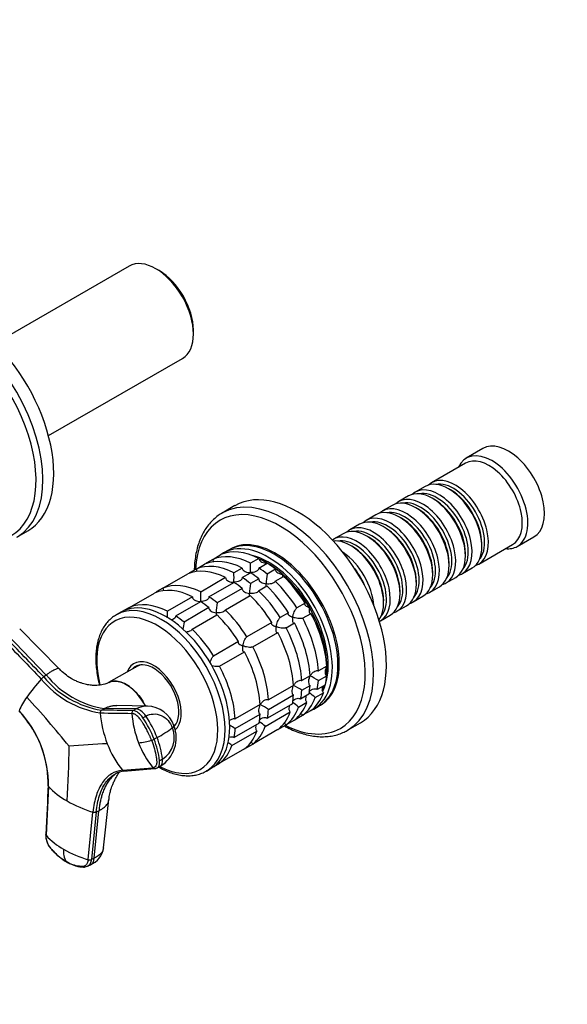
# Model space of a CAD drawing. Units: millimetres. Extents: x 0 to 1478, y 0 to 1758.
# Drawn here: x 428 to 567, y 251 to 503 of the extents above; entities that cross this region are included whole.
import ezdxf
from ezdxf import colors
from ezdxf.entities.mleader import LeaderData, LeaderLine
from ezdxf.math import Vec2, Vec3

# ---------------------------------------------------------------- set-up
doc = ezdxf.new("R2010")
doc.units = ezdxf.units.MM
doc.layers.add('DV5_Défaut', color=7, linetype='Continuous')
doc.layers.add('Défaut', color=7, linetype='Continuous')

# ---------------------------------------------------------------- blocks, each defined once
blk = doc.blocks.new('_DOT')
at = {"color": 0}
blk.add_line((0, 0), (-1, 0), dxfattribs=at)
at = {"color": 0, "const_width": 0.333}
blk.add_lwpolyline([(-0.1665, 0, 1), (0.1665, 0, 1)], format="xyb", close=True, dxfattribs=at)
blk = doc.blocks.new('SE4')
at = {"layer": 'DV5_Défaut', "color": 7, "linetype": 'Continuous'}
for p, q in [((455.63, 439.66), (421.46, 419.93)), ((463.27, 438.49), (462.43, 438.98)), ((472.04, 422.33), (472.04, 423.31)), ((435.06, 396.38), (469.23, 416.1)), ((545.87, 393.09), (541.63, 390.64)), ((541.42, 389.36), (532.79, 384.38)), ((531.1, 383.4), (528.62, 381.98)), ((537.59, 382.52), (537.1, 382.81)), ((526.92, 381), (524.45, 379.57)), ((533.42, 380.12), (532.92, 380.4)), ((482.63, 378.52), (479.35, 376.62)), ((522.75, 378.59), (520.28, 377.16)), ((529.25, 377.71), (528.75, 377.99)), ((518.58, 376.18), (516.11, 374.75)), ((525.08, 375.3), (524.58, 375.58)), ((427.01, 370.48), (429.78, 372.08)), ((514.41, 373.77), (511.93, 372.34)), ((520.9, 372.89), (520.41, 373.18)), ((510.24, 371.36), (507.76, 369.93)), ((516.73, 370.48), (516.24, 370.77)), ((554.63, 368.12), (558.87, 370.57)), ((481.12, 367.25), (479.7, 366.44)), ((512.56, 368.07), (512.06, 368.36)), ((544.79, 363.6), (553.42, 368.58)), ((545.58, 368.11), (545.58, 368.68)), ((476.94, 364.78), (475.44, 363.92)), ((476.94, 364.78), (479.06, 366.01)), ((488.73, 365.05), (486.61, 363.83)), ((541.41, 365.7), (541.41, 366.28)), ((472.7, 362.33), (471.2, 361.47)), ((472.7, 362.33), (474.82, 363.56)), ((484.49, 362.6), (482.37, 361.38)), ((488.73, 362.6), (490.85, 363.83)), ((492.97, 362.28), (490.85, 361.06)), ((537.24, 363.3), (537.24, 363.87)), ((540.62, 361.19), (543.1, 362.62)), ((464.22, 357.44), (470.58, 361.11)), ((480.25, 360.15), (473.88, 356.48)), ((484.49, 360.15), (486.61, 361.38)), ((488.72, 359.83), (486.6, 358.61)), ((492.89, 359.24), (495.01, 360.47)), ((533.07, 360.89), (533.07, 361.46)), ((536.45, 358.78), (538.92, 360.21)), ((464.22, 357.44), (462.72, 356.57)), ((476, 355.25), (482.37, 358.93)), ((484.48, 357.38), (478.12, 353.71)), ((488.65, 356.79), (490.77, 358.02)), ((528.89, 358.48), (528.89, 359.05)), ((532.28, 356.37), (534.75, 357.8)), ((455.73, 352.54), (462.09, 356.21)), ((471.76, 355.25), (465.4, 351.58)), ((480.17, 351.89), (486.53, 355.57)), ((524.72, 356.07), (524.72, 356.64)), ((528.11, 353.96), (530.58, 355.39)), ((455.73, 352.54), (454.32, 351.72)), ((467.52, 350.36), (473.88, 354.03)), ((476, 352.49), (469.63, 348.81)), ((500.52, 353.62), (498.4, 352.4)), ((520.55, 353.66), (520.55, 354.23)), ((523.93, 351.56), (526.41, 352.98)), ((453.54, 351.33), (452.34, 350.64)), ((471.68, 347), (478.04, 350.67)), ((496.27, 351.17), (494.15, 349.95)), ((499.89, 349.8), (502.02, 351.03)), ((519.76, 349.15), (522.24, 350.58)), ((437.82, 336.88), (427.73, 347.05)), ((492.03, 348.72), (485.67, 345.05)), ((495.65, 347.35), (497.77, 348.58)), ((434.49, 335.3), (424.61, 345.58)), ((487.17, 342.45), (493.53, 346.13)), ((483.55, 343.83), (477.18, 340.15)), ((478.68, 337.55), (485.04, 341.23)), ((457.76, 337.53), (450.41, 333.35)), ((458.18, 337.84), (457.71, 337.57)), ((506.02, 337.55), (503.9, 336.33)), ((434.49, 335.3), (433.84, 334.83)), ((501.78, 335.1), (499.66, 333.88)), ((503.9, 333.88), (506.02, 335.11)), ((497.53, 332.66), (491.17, 328.98)), ((499.66, 331.43), (501.78, 332.66)), ((505.74, 332.82), (503.62, 331.6)), ((491.17, 326.53), (497.53, 330.21)), ((501.5, 330.37), (499.38, 329.15)), ((503.07, 329.55), (505.19, 330.78)), ((448.57, 326.33), (449.33, 326.74)), ((457.43, 326.63), (449.33, 326.74)), ((460.33, 327.36), (452.49, 327.52)), ((489.05, 327.76), (482.68, 324.08)), ((497.26, 327.92), (490.89, 324.25)), ((498.83, 327.1), (500.95, 328.33)), ((502.7, 326.6), (504.12, 327.41)), ((457.43, 326.63), (456.67, 326.22)), ((459.13, 324.4), (459.89, 324.81)), ((482.68, 321.63), (489.05, 325.31)), ((490.34, 322.2), (496.71, 325.88)), ((498.4, 324.17), (499.89, 325.03)), ((502.02, 326.26), (499.89, 325.03)), ((467.12, 322.22), (467.18, 322.26)), ((488.77, 323.03), (482.41, 319.35)), ((494.15, 321.72), (495.65, 322.58)), ((497.77, 323.81), (495.65, 322.58)), ((511.35, 321.2), (514.63, 323.09)), ((462.75, 319.35), (462, 318.94)), ((481.86, 317.3), (488.22, 320.98)), ((493.53, 321.36), (487.17, 317.68)), ((485.67, 316.82), (487.17, 317.68)), ((485.04, 316.46), (478.68, 312.78)), ((453.91, 310.98), (461.7, 311.64)), ((462.78, 311.59), (463.53, 312.01)), ((464.15, 313.84), (463.39, 313.42)), ((477.27, 311.97), (478.68, 312.78)), ((475.34, 310.8), (476.54, 311.49)), ((435.06, 306.87), (434.45, 294.39)), ((449.12, 291.22), (450.48, 303.54)), ((445.22, 288.18), (446.41, 300.32)), ((447.22, 300.35), (446.03, 288.21)), ((446.74, 288.55), (447.93, 300.68)), ((447.22, 300.35), (447.93, 300.68)), ((445, 286.5), (445.75, 286.85)), ((446.74, 288.55), (446.03, 288.21))]:
    blk.add_line(p, q, dxfattribs=at)
for centre, radius, start, end in [((444.91, 362.63), 41.72, 358.332, 1.6411), ((440.66, 360.18), 41.72, 358.332, 1.6411), ((508.61, 357.65), 18.09, 169.1282, 177.147), ((504.37, 355.2), 18.09, 169.1282, 177.147), ((432.18, 355.28), 41.72, 358.332, 1.6411), ((495.88, 350.3), 18.09, 169.1282, 177.147), ((423.69, 350.38), 41.72, 359.3798, 1.6411), ((487.4, 345.4), 18.09, 169.1282, 175.2248), ((478.31, 294.7), 59.98, 138.7189, 144.4125), ((436.23, 331.64), 3.98, 126.7259, 138.6117), ((452.21, 349.82), 24.53, 219.332, 260.668), ((452.49, 350.13), 24.12, 219.3594, 260.6406), ((453.01, 350.24), 23.79, 218.8959, 261.1041), ((482.02, 298.38), 41.7, 58.3581, 61.6688), ((477.78, 295.93), 41.7, 58.3581, 61.6688), ((443.3, 319.36), 17.16, 143.3442, 156.5268), ((259.75, 171.91), 231.72, 38.8091, 42.8863), ((497.27, 323.44), 8.43, 46.5288, 59.6924), ((460.08, 319.95), 7.41, 19.667, 88.1804), ((469.29, 291.03), 41.7, 58.3581, 61.6688), ((493.03, 320.99), 8.43, 46.5288, 59.6924), ((407.03, 307.11), 28.03, 359.5098, 42.9022), ((405.43, 306.29), 29.73, 34.8843, 41.9098), ((448.95, 325.71), 0.729, 121.8201, 187.5182), ((477, 328.17), 28.88, 185.0822, 201.1508), ((457.06, 325.59), 0.741, 121.7741, 186.6154), ((482.55, 327.5), 26.3, 184.359, 201.1164), ((436.26, 308.91), 27.62, 21.2844, 34.1011), ((437, 309.31), 27.64, 21.2911, 34.0993), ((408.39, 307.54), 26.6, 358.9545, 36.3185), ((451.34, 341.5), 24.92, 297.2615, 307.9119), ((459.21, 319.28), 8.46, 300.933, 21.9848), ((460.64, 319.33), 6.52, 302.5459, 22.6586), ((460.81, 286.13), 41.7, 58.3581, 60.6246), ((484.55, 316.09), 8.43, 46.5288, 59.6924), ((442.5, 311.31), 21.79, 6.6697, 21.656), ((246.98, 317.29), 193.34, 355.8057, 359.9541), ((456.61, 137.22), 180.65, 92.0784, 95.1763), ((474.25, 327.02), 25.9, 200.9528, 218.2407), ((457.12, 332.03), 14.03, 273.6632, 287.5383), ((479.99, 326.45), 23.53, 200.9825, 219.027), ((460.35, 321.82), 3.32, 287.4175, 299.7131), ((441.8, 310.91), 21.73, 6.6514, 21.68), ((476.01, 311.12), 8.51, 46.6029, 55.6071), ((462.14, 311.96), 0.537, 216.373, 274.9327), ((462.07, 312.91), 1.49, 274.4645, 297.7285), ((454.84, 305.16), 5.62, 94.6581, 118.9527), ((454.34, 311.29), 0.528, 215.2025, 266.6911), ((449.12, 319.9), 19.17, 222.8125, 240.9047), ((455.75, 331.25), 32.31, 240.4245, 253.2077), ((446.78, 301.46), 1.2, 252.135, 291.9013), ((447.26, 305.89), 17.21, 221.9088, 240.9508), ((443.67, 290.19), 4.81, 172.2722, 211.5539), ((453.55, 316.74), 29.76, 240.5052, 253.7243), ((443.56, 292.04), 5.63, 292.7175, 351.7909), ((445.58, 289.34), 1.22, 252.6848, 291.9154)]:
    blk.add_arc(centre, radius, start, end, dxfattribs=at)
for centre, major_axis, ratio, start_param, end_param in [((462.43, 427.88), (-6.8, 11.78), 0.57735, 3.141593, 6.283185), ((463.27, 428.37), (6.2, -10.74), 0.57735, 0.785398, 2.356194), ((413.78, 399.79), (16, -27.71), 0.57735, 0, 3.141593), ((411.01, 398.19), (16, -27.71), 0.57735, 0.009067, 3.134137), ((410, 397.61), (15.49, -26.82), 0.57735, 0, 3.877874), ((552.37, 381.83), (6.5, -11.26), 0.57735, 0, 3.141593), ((548.13, 379.38), (6.5, -11.26), 0.57735, 0, 3.536384), ((547.42, 378.97), (6, -10.39), 0.57735, 0, 3.141593), ((537.1, 373.01), (-6, 10.39), 0.57735, 3.141593, 6.283185), ((538.79, 373.99), (6, -10.39), 0.57735, 0, 3.28349), ((538.3, 373.71), (-5.65, 9.79), 0.57735, 3.336628, 6.08815), ((498.63, 350.8), (16, -27.71), 0.57735, 0, 3.141593), ((532.92, 370.6), (-6, 10.39), 0.57735, 3.141593, 6.283185), ((534.62, 371.58), (6, -10.39), 0.57735, 0, 3.28349), ((534.13, 371.3), (-5.65, 9.79), 0.57735, 3.336628, 6.08815), ((537.59, 373.3), (-5.65, 9.79), 0.57735, 3.926991, 5.497787), ((495.35, 348.91), (16, -27.71), 0.57735, 0.007689, 3.135604), ((528.75, 368.19), (-6, 10.39), 0.57735, 3.141593, 6.283185), ((530.45, 369.17), (6, -10.39), 0.57735, 0, 3.28349), ((529.95, 368.89), (-5.65, 9.79), 0.57735, 3.336628, 6.08815), ((533.42, 370.89), (-5.65, 9.79), 0.57735, 3.926991, 5.497787), ((494.17, 348.23), (15.33, -26.56), 0.57735, 0, 3.866782), ((524.58, 365.79), (-6, 10.39), 0.57735, 3.141593, 6.283185), ((526.28, 366.77), (6, -10.39), 0.57735, 0, 3.28349), ((525.78, 366.48), (-5.65, 9.79), 0.57735, 3.336628, 6.08815), ((529.25, 368.48), (-5.65, 9.79), 0.57735, 3.926991, 5.497787), ((495.35, 348.91), (16, -27.71), 0.57735, 3.135604, 3.141593), ((520.41, 363.38), (-6, 10.39), 0.57735, 3.141593, 6.283185), ((522.11, 364.36), (6, -10.39), 0.57735, 0, 3.28349), ((521.61, 364.07), (-5.65, 9.79), 0.57735, 3.336628, 6.08815), ((525.08, 366.07), (-5.65, 9.79), 0.57735, 3.926991, 5.497787), ((516.24, 360.97), (-6, 10.39), 0.57735, 3.141593, 6.283185), ((517.93, 361.95), (6, -10.39), 0.57735, 0, 3.28349), ((517.44, 361.66), (-5.65, 9.79), 0.57735, 3.336628, 6.08815), ((520.9, 363.66), (-5.65, 9.79), 0.57735, 3.926991, 5.497787), ((492.62, 347.33), (11.5, -19.92), 0.57735, 0, 3.141593), ((492.97, 347.54), (11.5, -19.92), 0.57735, 0, 3.156965), ((513.76, 359.54), (6, -10.39), 0.57735, 0, 3.191066), ((512.06, 358.56), (-6, 10.39), 0.57735, 3.389119, 6.035659), ((513.27, 359.25), (-5.65, 9.79), 0.57735, 3.336628, 6.08815), ((516.73, 361.25), (-5.65, 9.79), 0.57735, 3.926991, 5.497787), ((491.2, 346.52), (11.5, -19.92), 0.57735, 0, 3.206822), ((489.79, 345.7), (-11.5, 19.92), 0.57735, 5.563016, 6.217956), ((512.56, 358.85), (-5.65, 9.79), 0.57735, 3.926991, 5.497787), ((548.13, 379.38), (6.5, -11.26), 0.57735, 5.888394, 6.283185), ((485.55, 343.25), (-11.5, 19.92), 0.57735, 5.563016, 6.217956), ((487.67, 344.48), (-11.5, 19.92), 0.57735, 5.563016, 6.217956), ((491.2, 346.52), (10.75, -18.62), 0.57735, 0.504138, 2.637455), ((490.85, 346.31), (10.75, -18.62), 0.57735, 0.648249, 2.493434), ((490.85, 346.31), (10.75, -18.62), 0.57735, -3.926991, -3.789928), ((509.59, 357.13), (6, -10.39), 0.57735, 0.862359, 2.279234), ((481.31, 340.8), (-11.5, 19.92), 0.57735, 5.563016, 6.217956), ((483.43, 342.03), (-11.5, 19.92), 0.57735, 5.563016, 6.217956), ((487.67, 344.48), (-11.5, 19.92), 0.57735, 0.065229, 0.092363), ((487.67, 344.48), (-11.5, 19.92), 0.57735, -0.981969, -0.850627), ((490.85, 346.31), (-10.75, 18.62), 0.57735, 5.03414, 5.497787), ((489.79, 345.7), (-11.5, 19.92), 0.57735, -0.981969, -0.850627), ((509.09, 356.85), (-5.65, 9.79), 0.57735, 4.461613, 4.963165), ((538.79, 373.99), (6, -10.39), 0.57735, 6.141288, 6.283185), ((483.43, 342.03), (-11.5, 19.92), 0.57735, 0.065229, 0.092363), ((483.43, 342.03), (-11.5, 19.92), 0.57735, -0.981969, -0.850627), ((485.55, 343.25), (-11.5, 19.92), 0.57735, -0.981969, -0.850627), ((490.85, 346.31), (-10.75, 18.62), 0.57735, 4.712389, 5.235988), ((489.79, 345.7), (-11.5, 19.92), 0.57735, 4.777618, 5.170759), ((534.62, 371.58), (6, -10.39), 0.57735, 6.141288, 6.283185), ((472.82, 335.9), (-11.5, 19.92), 0.57735, 5.563016, 6.217956), ((474.94, 337.13), (-11.5, 19.92), 0.57735, 5.563016, 6.217956), ((481.31, 340.8), (-11.5, 19.92), 0.57735, -0.981969, -0.850627), ((485.55, 343.25), (-11.5, 19.92), 0.57735, 4.777618, 5.170759), ((487.67, 344.48), (-11.5, 19.92), 0.57735, 4.777618, 5.170759), ((530.45, 369.17), (6, -10.39), 0.57735, 6.141288, 6.283185), ((474.94, 337.13), (-11.5, 19.92), 0.57735, 0.065229, 0.092363), ((474.94, 337.13), (-11.5, 19.92), 0.57735, -0.981969, -0.850627), ((481.31, 340.8), (-11.5, 19.92), 0.57735, 4.777618, 5.170759), ((483.43, 342.03), (-11.5, 19.92), 0.57735, 4.777618, 5.170759), ((526.28, 366.77), (6, -10.39), 0.57735, 6.141288, 6.283185), ((463.84, 330.72), (11.5, -19.92), 0.57735, 0.010954, 3.137908), ((465.04, 331.41), (11.5, -19.92), 0.57735, 0, 3.141593), ((466.46, 332.23), (-11.5, 19.92), 0.57735, 5.563016, 6.217956), ((472.82, 335.9), (-11.5, 19.92), 0.57735, -0.981969, -0.850627), ((474.94, 337.13), (-11.5, 19.92), 0.57735, 4.777618, 5.170759), ((490.85, 346.31), (10.75, -18.62), 0.57735, 0.785398, 1.570796), ((522.11, 364.36), (6, -10.39), 0.57735, 6.141288, 6.283185), ((462.81, 330.12), (10.92, -18.91), 0.57735, 0, 4.257342), ((466.46, 332.23), (-11.5, 19.92), 0.57735, -0.981969, -0.850627), ((472.82, 335.9), (-11.5, 19.92), 0.57735, 4.777618, 5.170759), ((487.67, 344.48), (11.5, -19.92), 0.57735, 0.850627, 1.505567), ((489.79, 345.7), (11.5, -19.92), 0.57735, 0.850627, 1.505567), ((517.93, 361.95), (6, -10.39), 0.57735, 6.141288, 6.283185), ((466.46, 332.23), (-11.5, 19.92), 0.57735, 4.777618, 5.170759), ((483.43, 342.03), (11.5, -19.92), 0.57735, 0.850627, 1.505567), ((485.55, 343.25), (11.5, -19.92), 0.57735, 0.850627, 1.505567), ((513.76, 359.54), (6, -10.39), 0.57735, 6.233712, 6.283185), ((481.31, 340.8), (11.5, -19.92), 0.57735, 0.850627, 1.505567), ((474.94, 337.13), (11.5, -19.92), 0.57735, 0.850627, 1.505567), ((461.86, 329.57), (5, -8.66), 0.57735, 0.111025, 3.601876), ((472.82, 335.9), (11.5, -19.92), 0.57735, 0.850627, 1.505567), ((461.86, 329.57), (4.57, -7.92), 0.57735, 0.170449, 3.351164), ((462.21, 329.78), (4.5, -7.79), 0.57735, 2.966077, 3.253397), ((462.92, 330.19), (4.57, -7.92), 0.57735, 3.257773, 3.325097), ((462.21, 329.78), (4.47, -7.74), 0.57735, 2.877612, 3.137863), ((466.46, 332.23), (11.5, -19.92), 0.57735, 0.850627, 1.505567), ((490.85, 346.31), (10.75, -18.62), 0.57735, 0.64793, 0.785398), ((489.79, 345.7), (11.5, -19.92), 0.57735, 0.588828, 0.720169), ((485.55, 343.25), (11.5, -19.92), 0.57735, 0.588828, 0.720169), ((487.67, 344.48), (11.5, -19.92), 0.57735, 0.588828, 0.720169), ((490.85, 346.31), (10.75, -18.62), 0.57735, 0.391731, 0.474305), ((490.85, 346.31), (10.75, -18.62), 0.57735, 0.398082, 0.474305), ((491.2, 346.52), (10.75, -18.62), 0.57735, 0.347628, 0.474305), ((481.31, 340.8), (11.5, -19.92), 0.57735, 0.588828, 0.720169), ((483.43, 342.03), (11.5, -19.92), 0.57735, 0.588828, 0.720169), ((487.67, 344.48), (11.5, -19.92), 0.57735, 0.065229, 0.45837), ((489.79, 345.7), (11.5, -19.92), 0.57735, 0.065229, 0.45837), ((483.43, 342.03), (11.5, -19.92), 0.57735, 0.065229, 0.45837), ((485.55, 343.25), (11.5, -19.92), 0.57735, 0.065229, 0.45837), ((492.97, 347.54), (11.5, -19.92), 0.57735, 6.267813, 6.283185), ((458.64, 323.35), (-1.72, 3.17), 0.506416, 4.904446, 6.006579), ((472.82, 335.9), (11.5, -19.92), 0.57735, 0.588828, 0.720169), ((474.94, 337.13), (11.5, -19.92), 0.57735, 0.588828, 0.720169), ((481.31, 340.8), (11.5, -19.92), 0.57735, 0.065229, 0.45837), ((487.67, 344.48), (11.5, -19.92), 0.57735, -0.092363, -0.065229), ((491.2, 346.52), (11.5, -19.92), 0.57735, 6.217956, 6.283185), ((463.7, 321.15), (-3.36, -1.3), 0.211325, 2.555097, 3.142452), ((462.21, 329.78), (4.47, -7.74), 0.57735, 0.1014, 0.263981), ((462.21, 329.78), (4.5, -7.79), 0.57735, 0.099613, 0.175516), ((466.46, 332.23), (11.5, -19.92), 0.57735, 0.588828, 0.720169), ((474.94, 337.13), (11.5, -19.92), 0.57735, 0.065229, 0.45837), ((483.43, 342.03), (11.5, -19.92), 0.57735, -0.092363, -0.065229), ((494.17, 348.23), (15.33, -26.56), 0.57735, 5.557996, 6.283185), ((472.82, 335.9), (11.5, -19.92), 0.57735, 0.065229, 0.45837), ((495.35, 348.91), (16, -27.71), 0.57735, 0, 0.007689), ((466.46, 332.23), (11.5, -19.92), 0.57735, 0.065229, 0.45837), ((474.94, 337.13), (11.5, -19.92), 0.57735, -0.092363, -0.065229), ((462.81, 330.12), (10.92, -18.91), 0.57735, 5.538064, 6.283185), ((461.82, 315.17), (-1.72, 3.17), 0.506416, 3.160884, 4.02514), ((463.84, 330.72), (11.5, -19.92), 0.57735, 0, 0.010954), ((444.2, 290.1), (-1.55, 3.25), 0.625473, 3.141593, 3.945592)]:
    blk.add_ellipse(centre, major_axis=major_axis, ratio=ratio, start_param=start_param, end_param=end_param, dxfattribs=at)
for points, knots in [([(479.46, 376.67), (479.04, 376.43), (478.29, 375.98), (477.15, 375.03), (476.1, 373.92), (475.16, 372.67), (474.34, 371.27), (473.65, 369.74), (473.09, 368.08), (472.66, 366.3), (472.37, 364.43), (472.26, 362.96), (472.24, 362.19), (472.23, 362.07)], [0, 0, 0, 0, 0.0860689, 0.1829574, 0.2800572, 0.3777493, 0.4762887, 0.5757702, 0.6761381, 0.7772318, 0.8788455, 0.9807802, 1, 1, 1, 1]), ([(476.94, 364.78), (477, 364.68), (477.04, 364.57), (477.08, 364.35), (477.08, 364.24), (477.08, 364.13)], [0, 0, 0, 0, 0.5214704, 0.5214704, 1, 1, 1, 1]), ([(488.73, 365.05), (488.73, 364.95), (488.76, 364.86), (488.84, 364.67), (488.89, 364.59), (489.11, 364.35), (489.29, 364.23), (489.7, 364.04), (489.92, 363.97), (490.38, 363.88), (490.62, 363.86), (490.85, 363.87)], [0, 0, 0, 0, 0.125, 0.125, 0.25, 0.25, 0.5, 0.5, 0.75, 0.75, 1, 1, 1, 1]), ([(472.7, 362.33), (472.76, 362.23), (472.8, 362.12), (472.84, 361.9), (472.84, 361.79), (472.83, 361.68)], [0, 0, 0, 0, 0.52147, 0.52147, 1, 1, 1, 1]), ([(484.49, 362.6), (484.49, 362.5), (484.51, 362.41), (484.59, 362.22), (484.65, 362.14), (484.86, 361.9), (485.05, 361.78), (485.46, 361.59), (485.68, 361.52), (486.14, 361.43), (486.37, 361.42), (486.61, 361.42)], [0, 0, 0, 0, 0.125, 0.125, 0.25, 0.25, 0.5, 0.5, 0.75, 0.75, 1, 1, 1, 1]), ([(488.73, 362.6), (488.73, 362.51), (488.7, 362.41), (488.62, 362.23), (488.57, 362.15), (488.35, 361.92), (488.17, 361.8), (487.76, 361.61), (487.54, 361.54), (487.08, 361.44), (486.84, 361.42), (486.61, 361.42)], [0, 0, 0, 0, 0.125, 0.125, 0.25, 0.25, 0.5, 0.5, 0.75, 0.75, 1, 1, 1, 1]), ([(492.97, 362.28), (492.95, 362.2), (492.95, 362.12), (492.99, 361.95), (493.03, 361.87), (493.18, 361.64), (493.34, 361.51), (493.7, 361.29), (493.9, 361.21), (494.22, 361.11), (494.33, 361.08), (494.56, 361.03), (494.67, 361.01), (494.79, 361)], [0, 0, 0, 0, 0.125, 0.125, 0.25, 0.25, 0.5, 0.5, 0.75, 0.75, 0.875, 0.875, 1, 1, 1, 1]), ([(480.25, 360.15), (480.25, 360.05), (480.27, 359.96), (480.35, 359.77), (480.41, 359.69), (480.62, 359.45), (480.81, 359.33), (481.22, 359.14), (481.44, 359.07), (481.9, 358.98), (482.13, 358.97), (482.37, 358.97)], [0, 0, 0, 0, 0.125, 0.125, 0.25, 0.25, 0.5, 0.5, 0.75, 0.75, 1, 1, 1, 1]), ([(484.49, 360.15), (484.48, 360.06), (484.46, 359.97), (484.38, 359.79), (484.32, 359.7), (484.11, 359.47), (483.92, 359.35), (483.52, 359.16), (483.29, 359.09), (482.84, 358.99), (482.6, 358.97), (482.37, 358.97)], [0, 0, 0, 0, 0.125, 0.125, 0.25, 0.25, 0.5, 0.5, 0.75, 0.75, 1, 1, 1, 1]), ([(488.72, 359.83), (488.71, 359.75), (488.71, 359.67), (488.75, 359.5), (488.78, 359.42), (488.94, 359.19), (489.1, 359.06), (489.45, 358.85), (489.66, 358.76), (490.09, 358.63), (490.31, 358.58), (490.54, 358.55)], [0, 0, 0, 0, 0.125, 0.125, 0.25, 0.25, 0.5, 0.5, 0.75, 0.75, 1, 1, 1, 1]), ([(494.79, 361), (494.78, 360.91), (494.78, 360.83), (494.78, 360.69), (494.78, 360.62), (494.78, 360.46), (494.79, 360.39), (494.79, 360.32)], [0, 0, 0, 0, 0.2922528, 0.2922528, 0.5845057, 0.5845057, 1, 1, 1, 1]), ([(464.22, 357.44), (464.27, 357.33), (464.31, 357.22), (464.35, 357), (464.36, 356.89), (464.35, 356.78)], [0, 0, 0, 0, 0.5214704, 0.5214704, 1, 1, 1, 1]), ([(484.48, 357.38), (484.46, 357.3), (484.46, 357.22), (484.5, 357.05), (484.54, 356.97), (484.7, 356.74), (484.85, 356.61), (485.21, 356.4), (485.42, 356.31), (485.84, 356.18), (486.07, 356.13), (486.3, 356.1)], [0, 0, 0, 0, 0.125, 0.125, 0.25, 0.25, 0.5, 0.5, 0.75, 0.75, 1, 1, 1, 1]), ([(490.54, 358.55), (490.54, 358.46), (490.54, 358.38), (490.53, 358.24), (490.53, 358.17), (490.54, 358.02), (490.54, 357.94), (490.55, 357.88)], [0, 0, 0, 0, 0.2922528, 0.2922528, 0.5845057, 0.5845057, 1, 1, 1, 1]), ([(492.89, 359.24), (492.84, 359.09), (492.72, 358.95), (492.37, 358.73), (492.16, 358.65), (491.71, 358.55), (491.48, 358.52), (491.01, 358.51), (490.77, 358.52), (490.54, 358.55)], [0, 0, 0, 0, 0.25, 0.25, 0.5, 0.5, 0.75, 0.75, 1, 1, 1, 1]), ([(471.76, 355.25), (471.76, 355.16), (471.78, 355.06), (471.87, 354.87), (471.92, 354.79), (472.14, 354.55), (472.32, 354.43), (472.73, 354.24), (472.95, 354.17), (473.41, 354.09), (473.65, 354.07), (473.88, 354.07)], [0, 0, 0, 0, 0.125, 0.125, 0.25, 0.25, 0.5, 0.5, 0.75, 0.75, 1, 1, 1, 1]), ([(476, 355.25), (476, 355.16), (475.98, 355.07), (475.89, 354.89), (475.84, 354.8), (475.63, 354.57), (475.44, 354.45), (475.03, 354.26), (474.81, 354.19), (474.35, 354.1), (474.12, 354.07), (473.88, 354.07)], [0, 0, 0, 0, 0.125, 0.125, 0.25, 0.25, 0.5, 0.5, 0.75, 0.75, 1, 1, 1, 1]), ([(486.3, 356.1), (486.3, 356.01), (486.29, 355.93), (486.29, 355.79), (486.29, 355.72), (486.29, 355.57), (486.3, 355.49), (486.31, 355.43)], [0, 0, 0, 0, 0.292253, 0.292253, 0.584506, 0.584506, 1, 1, 1, 1]), ([(488.65, 356.79), (488.6, 356.64), (488.47, 356.5), (488.13, 356.28), (487.92, 356.2), (487.47, 356.1), (487.24, 356.07), (486.77, 356.06), (486.53, 356.07), (486.3, 356.1)], [0, 0, 0, 0, 0.25, 0.25, 0.5, 0.5, 0.75, 0.75, 1, 1, 1, 1]), ([(455.73, 352.54), (455.79, 352.43), (455.83, 352.32), (455.85, 352.18), (455.86, 352.15), (455.86, 352.12)], [0, 0, 0, 0, 0.8090078, 0.8090078, 1, 1, 1, 1]), ([(476, 352.49), (475.98, 352.4), (475.98, 352.32), (476.02, 352.15), (476.06, 352.07), (476.21, 351.84), (476.37, 351.71), (476.73, 351.5), (476.93, 351.41), (477.36, 351.28), (477.58, 351.23), (477.82, 351.2)], [0, 0, 0, 0, 0.125, 0.125, 0.25, 0.25, 0.5, 0.5, 0.75, 0.75, 1, 1, 1, 1]), ([(480.17, 351.89), (480.12, 351.74), (479.99, 351.6), (479.64, 351.38), (479.43, 351.3), (478.99, 351.2), (478.75, 351.17), (478.28, 351.16), (478.05, 351.17), (477.82, 351.2)], [0, 0, 0, 0, 0.25, 0.25, 0.5, 0.5, 0.75, 0.75, 1, 1, 1, 1]), ([(497.36, 350.07), (497.38, 350.17), (497.4, 350.28), (497.45, 350.5), (497.48, 350.61), (497.57, 350.94), (497.65, 351.16), (497.83, 351.6), (497.93, 351.81), (498.1, 352.08), (498.16, 352.17), (498.28, 352.31), (498.34, 352.36), (498.4, 352.4)], [0, 0, 0, 0, 0.125, 0.125, 0.25, 0.25, 0.5, 0.5, 0.75, 0.75, 0.875, 0.875, 1, 1, 1, 1]), ([(500.52, 353.62), (500.46, 353.59), (500.42, 353.54), (500.38, 353.45), (500.37, 353.4), (500.4, 353.29), (500.43, 353.24), (500.5, 353.14), (500.55, 353.09), (500.73, 352.94), (500.87, 352.85), (501.13, 352.72), (501.22, 352.67), (501.4, 352.59), (501.5, 352.55), (501.6, 352.52)], [0, 0, 0, 0, 0.125, 0.125, 0.25, 0.25, 0.375, 0.375, 0.5, 0.5, 0.75, 0.75, 0.875, 0.875, 1, 1, 1, 1]), ([(501.6, 352.52), (501.58, 352.41), (501.57, 352.31), (501.54, 352.11), (501.53, 352.01), (501.52, 351.73), (501.53, 351.55), (501.58, 351.25), (501.63, 351.13), (501.75, 351.02), (501.79, 350.99), (501.9, 350.98), (501.95, 351), (502.02, 351.03)], [0, 0, 0, 0, 0.125, 0.125, 0.25, 0.25, 0.5, 0.5, 0.75, 0.75, 0.875, 0.875, 1, 1, 1, 1]), ([(452.39, 350.66), (452.03, 350.44), (451.39, 350.04), (450.43, 349.19), (449.58, 348.19), (448.84, 347.05), (448.23, 345.77), (447.74, 344.36), (447.39, 342.83), (447.18, 341.2), (447.11, 339.49), (447.19, 337.7), (447.4, 335.85), (447.7, 334.19), (447.96, 333.14), (448.07, 332.72)], [0, 0, 0, 0, 0.068971, 0.145661, 0.222632, 0.300336, 0.379029, 0.458741, 0.539312, 0.620489, 0.702013, 0.78368, 0.86533, 0.946901, 1, 1, 1, 1]), ([(467.52, 350.36), (467.51, 350.26), (467.49, 350.17), (467.41, 349.99), (467.35, 349.9), (467.14, 349.67), (466.95, 349.55), (466.61, 349.39), (466.47, 349.34), (466.32, 349.3)], [0, 0, 0, 0, 0.18792, 0.18792, 0.37584, 0.37584, 0.751679, 0.751679, 1, 1, 1, 1]), ([(477.82, 351.2), (477.81, 351.12), (477.81, 351.04), (477.81, 350.89), (477.81, 350.82), (477.81, 350.67), (477.81, 350.59), (477.82, 350.53)], [0, 0, 0, 0, 0.292253, 0.292253, 0.584506, 0.584506, 1, 1, 1, 1]), ([(493.12, 347.62), (493.13, 347.72), (493.16, 347.83), (493.21, 348.05), (493.24, 348.16), (493.33, 348.49), (493.41, 348.71), (493.58, 349.15), (493.69, 349.36), (493.86, 349.63), (493.92, 349.72), (494.03, 349.86), (494.1, 349.91), (494.15, 349.95)], [0, 0, 0, 0, 0.125, 0.125, 0.25, 0.25, 0.5, 0.5, 0.75, 0.75, 0.875, 0.875, 1, 1, 1, 1]), ([(496.27, 351.17), (496.22, 351.14), (496.18, 351.09), (496.13, 351), (496.13, 350.95), (496.16, 350.84), (496.18, 350.79), (496.26, 350.69), (496.31, 350.64), (496.48, 350.49), (496.63, 350.4), (496.88, 350.27), (496.97, 350.22), (497.16, 350.14), (497.26, 350.11), (497.36, 350.07)], [0, 0, 0, 0, 0.125, 0.125, 0.25, 0.25, 0.375, 0.375, 0.5, 0.5, 0.75, 0.75, 0.875, 0.875, 1, 1, 1, 1]), ([(497.36, 350.07), (497.34, 349.96), (497.32, 349.86), (497.3, 349.66), (497.29, 349.56), (497.28, 349.28), (497.29, 349.1), (497.34, 348.8), (497.39, 348.68), (497.51, 348.57), (497.55, 348.54), (497.65, 348.53), (497.71, 348.55), (497.77, 348.58)], [0, 0, 0, 0, 0.125, 0.125, 0.25, 0.25, 0.5, 0.5, 0.75, 0.75, 0.875, 0.875, 1, 1, 1, 1]), ([(499.89, 349.8), (499.83, 349.77), (499.76, 349.75), (499.58, 349.71), (499.47, 349.7), (499.15, 349.69), (498.92, 349.71), (498.45, 349.78), (498.22, 349.82), (497.88, 349.9), (497.78, 349.93), (497.56, 350), (497.46, 350.03), (497.36, 350.07)], [0, 0, 0, 0, 0.125, 0.125, 0.25, 0.25, 0.5, 0.5, 0.75, 0.75, 0.875, 0.875, 1, 1, 1, 1]), ([(471.68, 347), (471.66, 346.92), (471.61, 346.84), (471.49, 346.71), (471.42, 346.64), (471.16, 346.48), (470.94, 346.4), (470.51, 346.3), (470.29, 346.28), (470.07, 346.27)], [0, 0, 0, 0, 0.169574, 0.169574, 0.339147, 0.339147, 0.678294, 0.678294, 1, 1, 1, 1]), ([(492.03, 348.72), (491.97, 348.69), (491.93, 348.64), (491.89, 348.55), (491.89, 348.5), (491.91, 348.4), (491.94, 348.34), (492.02, 348.24), (492.07, 348.19), (492.24, 348.04), (492.39, 347.95), (492.64, 347.82), (492.73, 347.77), (492.92, 347.69), (493.02, 347.66), (493.12, 347.62)], [0, 0, 0, 0, 0.125, 0.125, 0.25, 0.25, 0.375, 0.375, 0.5, 0.5, 0.75, 0.75, 0.875, 0.875, 1, 1, 1, 1]), ([(493.12, 347.62), (493.1, 347.52), (493.08, 347.41), (493.06, 347.21), (493.05, 347.11), (493.04, 346.83), (493.04, 346.65), (493.1, 346.35), (493.15, 346.23), (493.26, 346.12), (493.31, 346.1), (493.41, 346.08), (493.47, 346.1), (493.53, 346.13)], [0, 0, 0, 0, 0.125, 0.125, 0.25, 0.25, 0.5, 0.5, 0.75, 0.75, 0.875, 0.875, 1, 1, 1, 1]), ([(495.65, 347.35), (495.59, 347.32), (495.51, 347.3), (495.33, 347.26), (495.23, 347.25), (494.91, 347.24), (494.67, 347.26), (494.21, 347.33), (493.97, 347.37), (493.64, 347.46), (493.53, 347.49), (493.32, 347.55), (493.22, 347.58), (493.12, 347.62)], [0, 0, 0, 0, 0.125, 0.125, 0.25, 0.25, 0.5, 0.5, 0.75, 0.75, 0.875, 0.875, 1, 1, 1, 1]), ([(484.63, 342.72), (484.65, 342.83), (484.67, 342.93), (484.72, 343.15), (484.75, 343.26), (484.85, 343.59), (484.92, 343.81), (485.1, 344.25), (485.2, 344.46), (485.37, 344.74), (485.43, 344.82), (485.55, 344.96), (485.61, 345.01), (485.67, 345.05)], [0, 0, 0, 0, 0.125, 0.125, 0.25, 0.25, 0.5, 0.5, 0.75, 0.75, 0.875, 0.875, 1, 1, 1, 1]), ([(483.55, 343.83), (483.49, 343.79), (483.45, 343.74), (483.41, 343.65), (483.4, 343.6), (483.43, 343.5), (483.46, 343.44), (483.53, 343.34), (483.58, 343.29), (483.76, 343.14), (483.9, 343.05), (484.16, 342.92), (484.25, 342.88), (484.43, 342.8), (484.53, 342.76), (484.63, 342.72)], [0, 0, 0, 0, 0.125, 0.125, 0.25, 0.25, 0.375, 0.375, 0.5, 0.5, 0.75, 0.75, 0.875, 0.875, 1, 1, 1, 1]), ([(484.63, 342.72), (484.61, 342.62), (484.6, 342.51), (484.57, 342.31), (484.56, 342.21), (484.55, 341.93), (484.56, 341.75), (484.61, 341.45), (484.66, 341.33), (484.78, 341.22), (484.82, 341.2), (484.93, 341.19), (484.98, 341.2), (485.04, 341.23)], [0, 0, 0, 0, 0.125, 0.125, 0.25, 0.25, 0.5, 0.5, 0.75, 0.75, 0.875, 0.875, 1, 1, 1, 1]), ([(487.17, 342.45), (487.11, 342.42), (487.03, 342.4), (486.85, 342.37), (486.75, 342.36), (486.42, 342.35), (486.19, 342.36), (485.72, 342.43), (485.49, 342.47), (485.16, 342.56), (485.05, 342.59), (484.84, 342.65), (484.73, 342.68), (484.63, 342.72)], [0, 0, 0, 0, 0.125, 0.125, 0.25, 0.25, 0.5, 0.5, 0.75, 0.75, 0.875, 0.875, 1, 1, 1, 1]), ([(476.29, 338.45), (476.29, 338.45), (476.29, 338.46), (476.36, 338.69), (476.44, 338.92), (476.61, 339.35), (476.72, 339.56), (476.89, 339.84), (476.95, 339.92), (477.06, 340.06), (477.12, 340.11), (477.18, 340.15)], [0, 0, 0, 0, 0.0111227, 0.0111227, 0.3407485, 0.3407485, 0.6703742, 0.6703742, 0.8351871, 0.8351871, 1, 1, 1, 1]), ([(437.82, 336.88), (437.77, 336.93), (437.59, 337), (437.06, 336.87), (436.37, 336.53), (435.77, 336.17), (435.43, 335.95), (435.15, 335.77), (434.95, 335.63), (434.73, 335.47), (434.58, 335.36), (434.49, 335.3)], [0, 0, 0, 0, 0.165535, 0.407196, 0.648647, 0.739512, 0.828502, 0.87036, 0.913216, 0.952087, 1, 1, 1, 1]), ([(450.39, 333.36), (450.35, 333.34), (450.12, 333.2), (449.21, 332.88), (447.89, 332.63), (446.46, 332.62), (445.11, 332.78), (443.95, 333.06), (442.95, 333.41), (441.96, 333.82), (440.69, 334.49), (439.22, 335.51), (438.37, 336.34), (437.87, 336.85)], [0, 0, 0, 0, 0.013883, 0.095133, 0.246967, 0.373023, 0.472354, 0.566175, 0.615069, 0.677826, 0.765026, 0.87979, 1, 1, 1, 1]), ([(478.68, 337.55), (478.62, 337.52), (478.54, 337.5), (478.36, 337.47), (478.26, 337.46), (478.05, 337.45), (477.93, 337.45), (477.7, 337.47), (477.59, 337.48), (477.24, 337.53), (477.01, 337.57), (476.76, 337.63), (476.74, 337.64), (476.72, 337.64)], [0, 0, 0, 0, 0.161646, 0.161646, 0.323293, 0.323293, 0.484939, 0.484939, 0.646586, 0.646586, 0.969879, 0.969879, 1, 1, 1, 1]), ([(506.05, 337.54), (505.99, 337.43), (505.94, 337.33), (505.84, 337.12), (505.8, 337.01), (505.68, 336.68), (505.63, 336.46), (505.59, 336.01), (505.6, 335.78), (505.7, 335.48), (505.74, 335.39), (505.86, 335.23), (505.94, 335.16), (506.02, 335.11)], [0, 0, 0, 0, 0.125, 0.125, 0.25, 0.25, 0.5, 0.5, 0.75, 0.75, 0.875, 0.875, 1, 1, 1, 1]), ([(501.81, 335.09), (501.75, 334.99), (501.7, 334.88), (501.6, 334.67), (501.55, 334.56), (501.44, 334.23), (501.38, 334.01), (501.34, 333.56), (501.36, 333.33), (501.46, 333.03), (501.5, 332.94), (501.62, 332.78), (501.69, 332.71), (501.78, 332.66)], [0, 0, 0, 0, 0.125, 0.125, 0.25, 0.25, 0.5, 0.5, 0.75, 0.75, 0.875, 0.875, 1, 1, 1, 1]), ([(501.81, 335.09), (501.87, 335.19), (501.94, 335.29), (502.07, 335.47), (502.15, 335.57), (502.38, 335.83), (502.55, 335.99), (502.92, 336.24), (503.12, 336.35), (503.42, 336.41), (503.53, 336.42), (503.72, 336.4), (503.81, 336.37), (503.9, 336.33)], [0, 0, 0, 0, 0.125, 0.125, 0.25, 0.25, 0.5, 0.5, 0.75, 0.75, 0.875, 0.875, 1, 1, 1, 1]), ([(459.75, 327.39), (459.62, 327.64), (459.49, 327.88), (458.96, 328.81), (458.52, 329.45), (457.08, 331.23), (455.97, 332.23), (453.74, 333.52), (452.63, 333.81), (451.21, 333.69), (450.78, 333.56), (450.4, 333.35)], [0, 0, 0, 0, 0.055508, 0.055508, 0.213859, 0.213859, 0.53056, 0.53056, 0.847261, 0.847261, 1, 1, 1, 1]), ([(450.51, 333.41), (450.87, 333.59), (451.27, 333.71), (452.66, 333.83), (453.77, 333.53), (456, 332.25), (457.11, 331.27), (458.56, 329.47), (459, 328.82), (459.54, 327.9), (459.68, 327.64), (459.81, 327.38)], [0, 0, 0, 0, 0.143492, 0.143492, 0.46217, 0.46217, 0.780847, 0.780847, 0.940186, 0.940186, 1, 1, 1, 1]), ([(497.57, 332.64), (497.51, 332.54), (497.45, 332.43), (497.35, 332.22), (497.31, 332.11), (497.19, 331.79), (497.14, 331.56), (497.1, 331.11), (497.11, 330.88), (497.21, 330.58), (497.26, 330.49), (497.38, 330.33), (497.45, 330.26), (497.53, 330.21)], [0, 0, 0, 0, 0.125, 0.125, 0.25, 0.25, 0.5, 0.5, 0.75, 0.75, 0.875, 0.875, 1, 1, 1, 1]), ([(497.57, 332.64), (497.63, 332.74), (497.69, 332.84), (497.83, 333.03), (497.9, 333.12), (498.13, 333.38), (498.31, 333.54), (498.67, 333.79), (498.88, 333.9), (499.18, 333.96), (499.28, 333.97), (499.48, 333.95), (499.57, 333.93), (499.66, 333.88)], [0, 0, 0, 0, 0.125, 0.125, 0.25, 0.25, 0.5, 0.5, 0.75, 0.75, 0.875, 0.875, 1, 1, 1, 1]), ([(501.56, 331.13), (501.64, 331.2), (501.71, 331.27), (501.97, 331.47), (502.17, 331.59), (502.59, 331.77), (502.81, 331.82), (503.14, 331.81), (503.24, 331.79), (503.44, 331.72), (503.54, 331.67), (503.62, 331.6)], [0, 0, 0, 0, 0.126741, 0.126741, 0.417828, 0.417828, 0.708914, 0.708914, 0.854457, 0.854457, 1, 1, 1, 1]), ([(505.01, 332.41), (504.97, 332.29), (504.93, 332.17), (504.86, 331.82), (504.84, 331.58), (504.91, 331.25), (504.94, 331.14), (505.05, 330.94), (505.11, 330.85), (505.19, 330.78)], [0, 0, 0, 0, 0.210109, 0.210109, 0.605054, 0.605054, 0.802527, 0.802527, 1, 1, 1, 1]), ([(497.32, 328.68), (497.39, 328.75), (497.47, 328.82), (497.73, 329.02), (497.93, 329.14), (498.35, 329.32), (498.57, 329.37), (498.89, 329.36), (499, 329.34), (499.2, 329.27), (499.3, 329.22), (499.38, 329.15)], [0, 0, 0, 0, 0.1267414, 0.1267414, 0.4178276, 0.4178276, 0.7089138, 0.7089138, 0.8544569, 0.8544569, 1, 1, 1, 1]), ([(500.77, 329.96), (500.73, 329.84), (500.69, 329.72), (500.61, 329.37), (500.6, 329.13), (500.66, 328.8), (500.7, 328.69), (500.8, 328.49), (500.87, 328.4), (500.95, 328.33)], [0, 0, 0, 0, 0.210109, 0.210109, 0.605054, 0.605054, 0.802527, 0.802527, 1, 1, 1, 1]), ([(449.33, 326.74), (449.42, 326.79), (449.58, 326.87), (449.82, 326.99), (450.1, 327.1), (450.42, 327.22), (450.93, 327.37), (451.6, 327.5), (452.18, 327.53), (452.5, 327.52), (452.54, 327.52)], [0, 0, 0, 0, 0.087594, 0.165307, 0.233213, 0.351934, 0.469434, 0.714981, 0.95934, 1, 1, 1, 1]), ([(460.34, 327.36), (460.2, 327.37), (459.19, 327.34), (458.21, 327.05), (457.43, 326.63)], [0, 0, 0, 0, 0.142055, 1, 1, 1, 1]), ([(489.08, 327.74), (489.02, 327.64), (488.97, 327.53), (488.87, 327.32), (488.82, 327.21), (488.71, 326.89), (488.65, 326.66), (488.61, 326.21), (488.63, 325.99), (488.73, 325.68), (488.77, 325.59), (488.89, 325.43), (488.96, 325.36), (489.05, 325.31)], [0, 0, 0, 0, 0.125, 0.125, 0.25, 0.25, 0.5, 0.5, 0.75, 0.75, 0.875, 0.875, 1, 1, 1, 1]), ([(489.08, 327.74), (489.14, 327.84), (489.21, 327.94), (489.34, 328.13), (489.42, 328.22), (489.65, 328.48), (489.82, 328.64), (490.19, 328.9), (490.39, 329), (490.7, 329.06), (490.8, 329.07), (490.99, 329.05), (491.09, 329.03), (491.17, 328.98)], [0, 0, 0, 0, 0.125, 0.125, 0.25, 0.25, 0.5, 0.5, 0.75, 0.75, 0.875, 0.875, 1, 1, 1, 1]), ([(496.53, 327.51), (496.48, 327.39), (496.45, 327.27), (496.37, 326.92), (496.36, 326.68), (496.42, 326.35), (496.46, 326.24), (496.56, 326.04), (496.63, 325.95), (496.71, 325.88)], [0, 0, 0, 0, 0.2101088, 0.2101088, 0.6050544, 0.6050544, 0.8025272, 0.8025272, 1, 1, 1, 1]), ([(461.35, 318.65), (461.3, 318.76), (461.22, 318.96), (461.09, 319.28), (460.96, 319.59), (460.82, 319.9), (460.68, 320.21), (460.53, 320.51), (460.26, 321.08), (459.83, 321.89), (459.37, 322.66), (459.06, 323.17), (458.89, 323.43), (458.72, 323.67), (458.5, 324), (458.21, 324.37), (457.83, 324.76), (457.44, 325.08), (457.11, 325.28), (456.86, 325.39), (456.68, 325.46), (456.5, 325.5), (456.38, 325.5), (456.32, 325.51)], [0, 0, 0, 0, 0.035784, 0.071511, 0.107204, 0.142886, 0.178583, 0.214317, 0.250114, 0.375206, 0.500161, 0.531105, 0.562694, 0.597887, 0.6252, 0.687661, 0.750103, 0.812543, 0.874999, 0.905843, 0.936815, 0.968162, 1, 1, 1, 1]), ([(459.13, 324.4), (459.1, 324.44), (459.08, 324.48), (458.81, 324.86), (458.54, 325.16), (457.99, 325.67), (457.71, 325.87), (457.17, 326.15), (456.91, 326.22), (456.67, 326.22)], [0, 0, 0, 0, 0.037654, 0.037654, 0.358436, 0.358436, 0.679218, 0.679218, 1, 1, 1, 1]), ([(459.89, 324.81), (460.47, 325.12), (461.8, 325.51), (463.85, 325.14), (465.6, 323.83), (466.39, 322.53), (466.65, 321.84)], [0, 0, 0, 0, 0.241287, 0.501912, 0.76133, 1, 1, 1, 1]), ([(481.2, 323.6), (481.3, 323.7), (481.41, 323.79), (481.7, 324), (481.9, 324.1), (482.21, 324.17), (482.31, 324.17), (482.51, 324.15), (482.6, 324.13), (482.68, 324.08)], [0, 0, 0, 0, 0.232616, 0.232616, 0.616308, 0.616308, 0.808154, 0.808154, 1, 1, 1, 1]), ([(488.83, 323.78), (488.91, 323.85), (488.98, 323.92), (489.24, 324.12), (489.44, 324.24), (489.86, 324.42), (490.08, 324.47), (490.41, 324.46), (490.52, 324.44), (490.72, 324.37), (490.81, 324.32), (490.89, 324.25)], [0, 0, 0, 0, 0.126741, 0.126741, 0.417828, 0.417828, 0.708914, 0.708914, 0.854457, 0.854457, 1, 1, 1, 1]), ([(499.38, 325.48), (499.48, 325.43), (499.58, 325.37), (499.76, 325.22), (499.83, 325.13), (499.89, 325.03)], [0, 0, 0, 0, 0.489411, 0.489411, 1, 1, 1, 1]), ([(488.04, 322.61), (488, 322.49), (487.96, 322.37), (487.89, 322.02), (487.87, 321.78), (487.94, 321.45), (487.97, 321.34), (488.07, 321.14), (488.14, 321.05), (488.22, 320.98)], [0, 0, 0, 0, 0.210109, 0.210109, 0.605054, 0.605054, 0.802527, 0.802527, 1, 1, 1, 1]), ([(495.14, 323.03), (495.24, 322.98), (495.34, 322.92), (495.51, 322.77), (495.59, 322.68), (495.65, 322.58)], [0, 0, 0, 0, 0.489411, 0.489411, 1, 1, 1, 1]), ([(495.2, 322.31), (495.31, 322.24), (496.03, 321.86), (497.34, 321.23), (499.13, 320.54), (500.91, 320.02), (502.65, 319.69), (504.35, 319.53), (506, 319.56), (507.59, 319.77), (509.08, 320.15), (510.41, 320.67), (511.12, 321.08), (511.47, 321.29)], [0, 0, 0, 0, 0.020209, 0.122548, 0.224894, 0.327114, 0.429032, 0.530429, 0.63107, 0.730763, 0.829435, 0.927177, 1, 1, 1, 1]), ([(481.12, 319.41), (481.13, 319.42), (481.15, 319.42), (481.38, 319.52), (481.6, 319.57), (481.92, 319.56), (482.03, 319.54), (482.23, 319.47), (482.33, 319.42), (482.41, 319.35)], [0, 0, 0, 0, 0.038749, 0.038749, 0.519374, 0.519374, 0.759687, 0.759687, 1, 1, 1, 1]), ([(461.35, 318.65), (461.63, 317.92), (461.87, 317.19), (462.27, 315.75), (462.43, 315.04), (462.56, 314.19), (462.59, 314.01), (462.62, 313.76), (462.63, 313.68), (462.65, 313.51), (462.66, 313.43), (462.68, 313.02), (462.66, 312.72), (462.52, 312.22), (462.41, 312.02), (462.11, 311.74), (461.92, 311.65), (461.7, 311.64)], [0, 0, 0, 0, 0.25, 0.25, 0.5, 0.5, 0.5625, 0.5625, 0.59375, 0.59375, 0.625, 0.625, 0.75, 0.75, 0.875, 0.875, 1, 1, 1, 1]), ([(486.65, 318.13), (486.76, 318.08), (486.85, 318.02), (487.03, 317.88), (487.11, 317.78), (487.17, 317.68)], [0, 0, 0, 0, 0.489411, 0.489411, 1, 1, 1, 1]), ([(462.75, 311.58), (462.83, 311.62), (462.91, 311.67), (463.14, 311.89), (463.26, 312.11), (463.4, 312.64), (463.42, 312.95), (463.4, 313.34), (463.39, 313.38), (463.39, 313.42)], [0, 0, 0, 0, 0.167741, 0.167741, 0.560801, 0.560801, 0.953861, 0.953861, 1, 1, 1, 1]), ([(463.19, 311.81), (463.25, 311.77), (463.82, 311.45), (464.91, 310.9), (466.44, 310.3), (467.96, 309.87), (469.45, 309.62), (470.89, 309.56), (472.28, 309.69), (473.57, 310), (474.67, 310.41), (475.22, 310.75), (475.47, 310.9)], [0, 0, 0, 0, 0.014754, 0.131521, 0.248357, 0.365011, 0.481144, 0.596322, 0.710126, 0.822315, 0.932976, 1, 1, 1, 1]), ([(478.38, 313.11), (478.41, 313.09), (478.43, 313.07), (478.54, 312.98), (478.62, 312.89), (478.68, 312.78)], [0, 0, 0, 0, 0.205546, 0.205546, 1, 1, 1, 1]), ([(453.91, 310.98), (452.91, 310.9), (451.04, 310.28), (448.76, 308.08), (447.14, 304.74), (446.56, 301.87), (446.41, 300.32)], [0, 0, 0, 0, 0.251896, 0.500001, 0.748104, 1, 1, 1, 1]), ([(447.22, 300.35), (447.37, 301.87), (447.94, 304.68), (449.53, 307.96), (451.1, 309.48), (452.03, 310.03), (452.12, 310.08)], [0, 0, 0, 0, 0.3247, 0.644511, 0.964324, 1, 1, 1, 1]), ([(452.59, 310.33), (452.18, 310.07), (451.38, 309.45), (450.45, 308.36), (449.74, 307.21), (449.21, 306.11), (448.79, 305), (448.48, 303.92), (448.28, 303.06), (448.15, 302.35), (448.06, 301.81), (447.99, 301.25), (447.95, 300.87), (447.93, 300.68)], [0, 0, 0, 0, 0.1658642, 0.3327002, 0.4441069, 0.5550554, 0.6663192, 0.7495737, 0.8331468, 0.8749278, 0.9166333, 0.9582992, 1, 1, 1, 1]), ([(450.48, 303.42), (450.51, 303.75), (450.58, 304.44), (450.81, 305.5), (451.1, 306.47), (451.39, 307.25), (451.7, 307.98), (452.08, 308.75), (452.52, 309.54), (452.9, 310.15), (453.09, 310.45), (453.14, 310.52)], [0, 0, 0, 0, 0.101348, 0.257112, 0.369704, 0.459898, 0.563597, 0.681898, 0.815013, 0.953803, 1, 1, 1, 1]), ([(434.98, 307.05), (434.98, 307.04), (434.98, 307), (435.01, 306.94), (435.04, 306.89), (435.06, 306.87)], [0, 0, 0, 0, 0.27425, 0.637125, 1, 1, 1, 1]), ([(447.93, 300.68), (448.01, 300.72), (448.16, 300.8), (448.36, 300.91), (448.59, 301.04), (448.83, 301.19), (449.19, 301.45), (449.59, 301.8), (450.04, 302.32), (450.33, 302.87), (450.44, 303.27), (450.46, 303.43)], [0, 0, 0, 0, 0.0564268, 0.1064888, 0.1502329, 0.2267115, 0.3024037, 0.4605818, 0.6179945, 0.8558704, 1, 1, 1, 1]), ([(434.45, 294.39), (434.43, 294.41), (434.41, 294.45), (434.38, 294.52), (434.38, 294.57), (434.39, 294.59), (434.39, 294.59)], [0, 0, 0, 0, 0.327981, 0.655962, 0.983943, 1, 1, 1, 1]), ([(434.38, 294.57), (434.38, 294.29), (434.39, 293.84), (434.56, 293.02), (434.82, 292.35), (435.13, 291.77), (435.5, 291.19), (436, 290.64), (436.53, 290.07), (436.97, 289.63), (437.41, 289.23), (437.93, 288.79), (438.67, 288.21), (439.23, 287.87), (439.62, 287.63)], [0, 0, 0, 0, 0.085096, 0.157779, 0.25856, 0.301777, 0.35868, 0.471312, 0.541528, 0.611571, 0.67742, 0.74181, 0.84613, 1, 1, 1, 1]), ([(439.57, 287.68), (439.01, 288), (438.45, 288.39), (437.35, 289.28), (436.82, 289.78), (436.18, 290.46), (436.05, 290.6), (435.86, 290.81), (435.8, 290.88), (435.68, 291.03), (435.62, 291.1), (435.32, 291.48), (435.11, 291.82), (434.77, 292.54), (434.64, 292.92), (434.47, 293.68), (434.44, 294.05), (434.45, 294.39)], [0, 0, 0, 0, 0.25, 0.25, 0.5, 0.5, 0.5625, 0.5625, 0.59375, 0.59375, 0.625, 0.625, 0.75, 0.75, 0.875, 0.875, 1, 1, 1, 1]), ([(449.12, 291.22), (449.07, 290.72), (448.6, 289.71), (447.46, 288.89), (446.74, 288.55)], [0, 0, 0, 0, 0.483558, 1, 1, 1, 1]), ([(445.22, 288.18), (445.18, 287.84), (445.1, 287.54), (444.84, 287.03), (444.67, 286.82), (444.26, 286.54), (444.01, 286.46), (443.69, 286.44), (443.62, 286.44), (443.49, 286.45), (443.42, 286.45), (443.22, 286.46), (443.08, 286.47), (442.4, 286.55), (441.84, 286.69), (440.71, 287.08), (440.14, 287.35), (439.57, 287.68)], [0, 0, 0, 0, 0.125, 0.125, 0.25, 0.25, 0.375, 0.375, 0.40625, 0.40625, 0.4375, 0.4375, 0.5, 0.5, 0.75, 0.75, 1, 1, 1, 1]), ([(439.62, 287.63), (440.01, 287.42), (440.61, 287.1), (441.52, 286.75), (442.41, 286.49), (443.23, 286.34), (443.91, 286.29), (444.49, 286.3), (444.8, 286.42), (445.04, 286.52)], [0, 0, 0, 0, 0.2027, 0.365943, 0.502639, 0.702978, 0.825984, 0.888217, 1, 1, 1, 1]), ([(445.03, 286.51), (445.1, 286.54), (445.17, 286.58), (445.45, 286.78), (445.64, 286.99), (445.91, 287.53), (446, 287.85), (446.03, 288.21)], [0, 0, 0, 0, 0.1251791, 0.1251791, 0.5625895, 0.5625895, 1, 1, 1, 1])]:
    blk.add_open_spline(points, degree=3, knots=knots, dxfattribs=at)
for points in [[(423.34, 344.55), (426.64, 341.12), (429.94, 337.7), (433.24, 334.27)], [(433.84, 334.83), (430.55, 338.26), (427.25, 341.68), (423.96, 345.11)], [(448.23, 325.62), (450.93, 325.58), (453.63, 325.54), (456.32, 325.51)], [(456.67, 326.22), (453.97, 326.26), (451.27, 326.29), (448.57, 326.33)], [(452.12, 310.08), (452.15, 310.09), (452.18, 310.11), (452.21, 310.13)], [(454.26, 310.76), (456.89, 310.98), (459.53, 311.2), (462.16, 311.42)], [(434.99, 307.16), (434.81, 303.34), (434.61, 299.15), (434.39, 294.59)]]:
    blk.add_open_spline(points, degree=3, dxfattribs=at)

msp = doc.modelspace()

# ---------------------------------------------------------------- block references
at = {"layer": 'Défaut'}
msp.add_blockref('SE4', (0, 0), dxfattribs=at)

# ---------------------------------------------------------------- leaders
at = {"layer": 'Défaut', "color": 7, "linetype": 'Continuous'}
ml = msp.add_multileader_mtext('Standard', dxfattribs=at)
ml.set_content('{\\pxsm0.9;\\fSolid Edge ISO|b1||i0||c0|p34;\\W1.;27/02/2018\\P}', color=256)
ml.set_leader_properties()
ml.set_arrow_properties(name='DOT')
ml.build(insert=Vec2(0, 0))
ml.multileader.update_dxf_attribs({"leader_type": 0, "dogleg_length": 0, "arrow_head_size": 12})
ctx = ml.context
ctx.base_point, ctx.char_height, ctx.arrow_head_size, ctx.landing_gap_size = Vec3(1390.41, 1750.71), 12, 12, 4.2
notes = []
notes.append((ctx, [(0, (0, 0, 0), (0, 0), (1, 0), 1, [])]))
ctx.mtext.insert = Vec3(1392.41, 1756.83)
for ctx, leaders in notes:
    for number, flags, end, landing, length, lines in leaders:
        leader = LeaderData()
        leader.index, (leader.has_last_leader_line, leader.has_dogleg_vector, leader.attachment_direction) = number, flags
        leader.last_leader_point, leader.dogleg_vector, leader.dogleg_length = Vec3(end), Vec3(landing), length
        for number, points, colour, breaks in lines:
            line = LeaderLine()
            line.index, line.vertices, line.color, line.breaks = number, Vec3.list(points), colors.encode_raw_color(colour), breaks
            leader.lines.append(line)
        ctx.leaders.append(leader)

doc.saveas('drawing.dxf')
